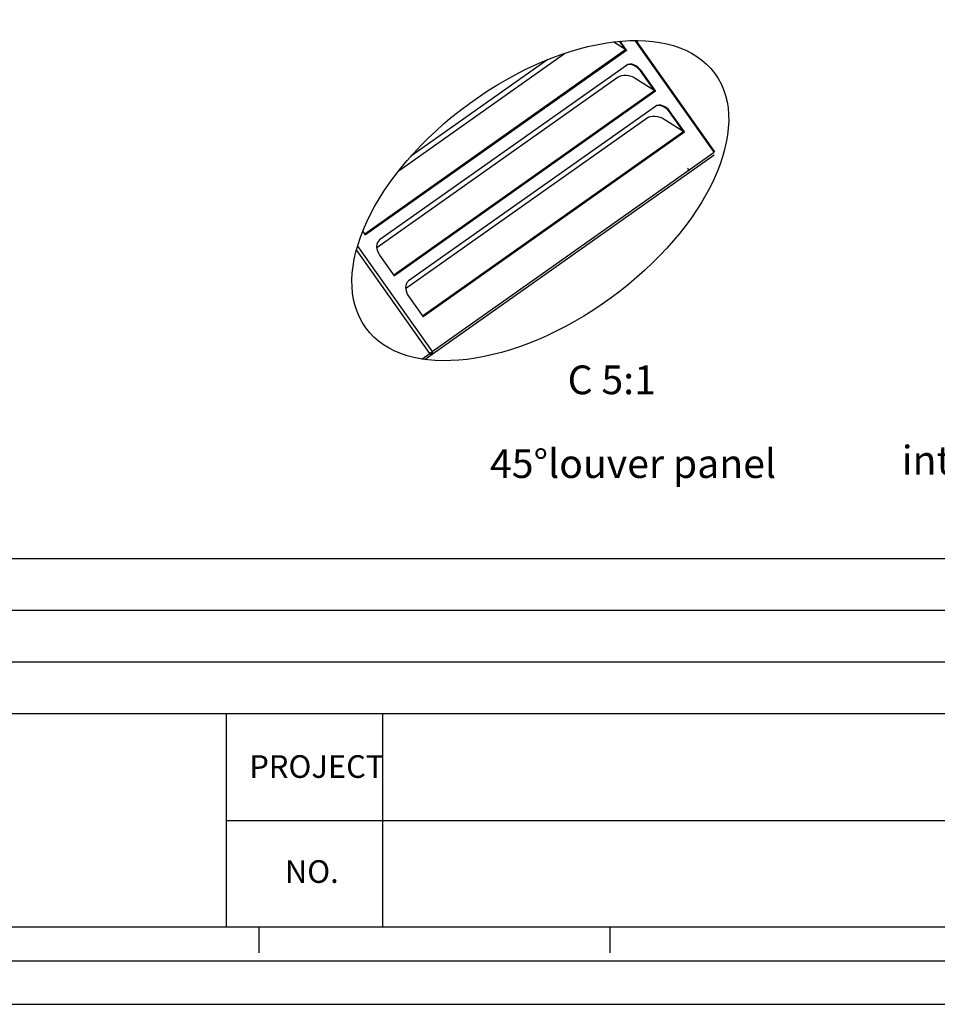
# Model space of a CAD drawing. Units: millimetres. Extents: x 3232 to 21968, y 1387 to 7578.
# Drawn here: x 5427 to 7623, y 1387 to 3743 of the extents above; entities that cross this region are included whole.
import ezdxf

# ---------------------------------------------------------------- set-up
doc = ezdxf.new("R2010")
doc.units = ezdxf.units.MM
doc.layers.add('at_Entity', color=7, linetype='Continuous')
doc.styles.add('宋体', font='txt')

msp = doc.modelspace()

# ---------------------------------------------------------------- linework, layer by layer
for p, q in [((6848.9, 3690.1), (6877.8, 3671.7)), ((6876, 3672.8), (6862.7, 3691.6)), ((6879.4, 3670.7), (6864.5, 3691.8)), ((7089.4, 3426.1), (6900.4, 3693.4)), ((7090.7, 3426.9), (6902.2, 3693.5)), ((6877.8, 3671.7), (6253, 3230)), ((6879.6, 3669.9), (6254.7, 3228.1)), ((6335.1, 3382.6), (6731.3, 3662.7)), ((6879.1, 3670.5), (6879.2, 3670.6)), ((6879.2, 3670.6), (6879.4, 3670.7)), ((6879.2, 3670.6), (6879.6, 3669.9)), ((6879.2, 3633.8), (6288.7, 3216.4)), ((6691.3, 3648), (6362.9, 3415.8)), ((6281.6, 3197.9), (6859.4, 3606.3)), ((6913, 3620.6), (6914.2, 3621.4)), ((6945.3, 3574.8), (6913, 3620.6)), ((6948.6, 3572.7), (6914.2, 3621.4)), ((6900.4, 3603.5), (6947.1, 3573.7)), ((6947.1, 3573.7), (6322.3, 3132)), ((6948.9, 3571.9), (6324, 3130.1)), ((6948.4, 3572.6), (6948.5, 3572.6)), ((6948.5, 3572.6), (6948.6, 3572.7)), ((6948.5, 3572.6), (6948.9, 3571.9)), ((6948.4, 3535.8), (6358, 3118.4)), ((6982.2, 3522.6), (6983.4, 3523.5)), ((7014.6, 3476.9), (6982.2, 3522.6)), ((7017.9, 3474.7), (6983.4, 3523.5)), ((6350.9, 3099.9), (6928.7, 3508.4)), ((6969.6, 3505.5), (7016.3, 3475.7)), ((7016.3, 3475.7), (6391.6, 3034.1)), ((7018.2, 3473.9), (6393.2, 3032.1)), ((7017.7, 3474.6), (7017.9, 3474.7)), ((7017.7, 3474.6), (7018.2, 3473.9)), ((7017.7, 3474.6), (7017.7, 3474.6)), ((6414.6, 2949), (7089.4, 3426.1)), ((6414.6, 2942.7), (7089.4, 3419.8)), ((7026, 3387.5), (7027.2, 3388.3)), ((7026, 3381.2), (7026.1, 3381.4)), ((6248.2, 3236.8), (6254.1, 3228.6)), ((6254.1, 3228.6), (6254.2, 3228.7)), ((6254.7, 3228.1), (6254.2, 3228.7)), ((6408.7, 2944.8), (6233.4, 3192.7)), ((6236, 3201.6), (6414.6, 2949)), ((6288.7, 3179.6), (6323.3, 3130.6)), ((6323.3, 3130.6), (6323.5, 3130.7)), ((6324, 3130.1), (6323.5, 3130.7)), ((6358, 3081.6), (6392.6, 3032.6)), ((6392.6, 3032.6), (6392.8, 3032.8)), ((6393.2, 3032.1), (6392.8, 3032.8)), ((6408.7, 2944.8), (6414.6, 2949)), ((6389.6, 2931.3), (6408.7, 2944.8)), ((6396.9, 2930.2), (6414.6, 2942.7)), ((6414.6, 2942.7), (6413.4, 2944.4)), ((6414.6, 2942.7), (6413.4, 2944.4)), ((6413.4, 2944.4), (6413.4, 2944.4)), ((6414.6, 2942.7), (6414.6, 2942.7)), ((3491.2, 2453.8), (11850.9, 2453.8))]:
    msp.add_line(p, q)
at = {"flags": 128}
for points in [[(6913, 3620.6), (6909.2, 3625.2), (6904.9, 3629.1), (6900.3, 3632.2), (6895.5, 3634.5), (6890.6, 3635.7), (6886, 3635.8), (6881.7, 3634.9), (6878, 3633)], [(6914.2, 3621.4), (6910.4, 3626), (6906.1, 3630), (6901.5, 3633.1), (6896.7, 3635.3), (6891.8, 3636.5), (6887.2, 3636.7), (6882.9, 3635.8), (6879.2, 3633.8)], [(6859.4, 3606.3), (6863.2, 3608.4), (6867.8, 3609.9), (6873, 3610.6), (6878.6, 3610.6), (6884.3, 3609.8), (6890, 3608.3), (6895.4, 3606.2), (6900.4, 3603.5)], [(6982.2, 3522.6), (6978.5, 3527.2), (6974.2, 3531.1), (6969.6, 3534.3), (6964.7, 3536.5), (6959.9, 3537.7), (6955.3, 3537.8), (6951, 3536.9), (6947.2, 3535)], [(6983.4, 3523.5), (6979.7, 3528), (6975.4, 3532), (6970.8, 3535.1), (6965.9, 3537.3), (6961.1, 3538.5), (6956.5, 3538.7), (6952.2, 3537.8), (6948.4, 3535.8)], [(6928.7, 3508.4), (6932.5, 3510.5), (6937.1, 3511.9), (6942.3, 3512.6), (6947.8, 3512.6), (6953.6, 3511.8), (6959.3, 3510.4), (6964.7, 3508.2), (6969.6, 3505.5)], [(6288.7, 3216.4), (6285.6, 3213.5), (6283.4, 3209.8), (6282, 3205.4), (6281.5, 3200.5), (6282, 3195.3), (6283.4, 3189.9), (6285.6, 3184.6), (6288.7, 3179.6)], [(6358, 3118.4), (6354.9, 3115.5), (6352.7, 3111.8), (6351.3, 3107.4), (6350.8, 3102.5), (6351.3, 3097.3), (6352.7, 3091.9), (6354.9, 3086.6), (6358, 3081.6)]]:
    msp.add_lwpolyline(points, dxfattribs=at)
for centre, radius, start, end in [((6874.2, 3666.2), 6.59, 41.489, 57.1979), ((6873.8, 3665.8), 7.17, 35.252, 41.6871), ((6943.5, 3568.2), 6.59, 41.489, 57.1979), ((6943.1, 3567.8), 7.17, 35.252, 41.6871), ((7012.8, 3470.2), 6.59, 41.489, 57.1979), ((7012.3, 3469.8), 7.17, 35.252, 41.6871), ((6249.1, 3224.1), 6.85, 41.6428, 49.4712), ((6318.3, 3126.2), 6.85, 41.6428, 49.4712), ((6387.6, 3028.2), 6.85, 41.6428, 49.4712)]:
    msp.add_arc(centre, radius, start, end)
msp.add_ellipse((6673.1, 3310.3), major_axis=(-417.5, -304.5), ratio=0.557072)
for points, knots in [([(7026, 3387.5), (7026.3, 3386.9), (7026.7, 3386.3), (7027.1, 3385.1), (7027.2, 3384.5), (7027.2, 3383.3), (7027.1, 3382.8), (7026.7, 3381.9), (7026.3, 3381.5), (7026, 3381.2)], [0, 0, 0, 0, 0.25, 0.25, 0.5, 0.5, 0.75, 0.75, 1, 1, 1, 1]), ([(6409.9, 2945.7), (6410.4, 2945), (6411, 2944.5), (6412.3, 2944.1), (6412.9, 2944.1), (6413.4, 2944.4)], [0, 0, 0, 0, 0.5, 0.5, 1, 1, 1, 1]), ([(6413.4, 2944.4), (6413.8, 2944.8), (6414.1, 2945.3), (6414.1, 2946.7), (6413.8, 2947.5), (6413.4, 2948.1)], [0, 0, 0, 0, 0.5, 0.5, 1, 1, 1, 1]), ([(6414.6, 2942.7), (6415, 2943), (6415.3, 2943.4), (6415.7, 2944.3), (6415.8, 2944.8), (6415.8, 2946), (6415.7, 2946.6), (6415.3, 2947.8), (6415, 2948.4), (6414.6, 2949)], [0, 0, 0, 0, 0.25, 0.25, 0.5, 0.5, 0.75, 0.75, 1, 1, 1, 1]), ([(6408.7, 2944.8), (6409.1, 2944.3), (6409.6, 2943.8), (6410.6, 2943), (6411.1, 2942.7), (6412.2, 2942.3), (6412.7, 2942.2), (6413.7, 2942.3), (6414.2, 2942.5), (6414.6, 2942.7)], [0, 0, 0, 0, 0.25, 0.25, 0.5, 0.5, 0.75, 0.75, 1, 1, 1, 1])]:
    msp.add_open_spline(points, degree=3, knots=knots)
at = {"layer": 'at_Entity', "color": 9}
for p, q in [((3491.2, 2330.3), (7700.8, 2330.3)), ((3491.2, 2206.8), (7700.8, 2206.8)), ((3491.2, 2083.4), (7700.8, 2083.4)), ((5921.4, 2083.4), (5921.4, 1571.5)), ((6295.8, 2083.4), (6295.8, 1571.5)), ((5921.4, 1827.4), (7700.8, 1827.4)), ((11850.9, 1571.5), (3491.2, 1571.5)), ((5999.4, 1571.5), (5999.4, 1510.7)), ((6839.6, 1571.5), (6839.6, 1510.7)), ((3491.2, 1491), (11850.9, 1491)), ((3231.9, 1387.3), (11954.6, 1387.3))]:
    msp.add_line(p, q, dxfattribs=at)

# ---------------------------------------------------------------- texts
at = {"style": '宋体'}
for s, height, p in [('C 5:1', 68.77, (6738.5, 2847.1)), ('45%%Dlouver panel', 68.766, (6552.8, 2646.7)), ('integrated flush handle ', 68.766, (7538, 2655))]:
    msp.add_text(s, height=height, dxfattribs=at).set_placement(p)
at = {"color": 9, "style": '宋体'}
for s, p in [('PROJECT ', (5976.8, 1929.1)), ('NO. ', (6062, 1677.9))]:
    msp.add_text(s, height=54.19, dxfattribs=at).set_placement(p)

doc.saveas('drawing.dxf')
